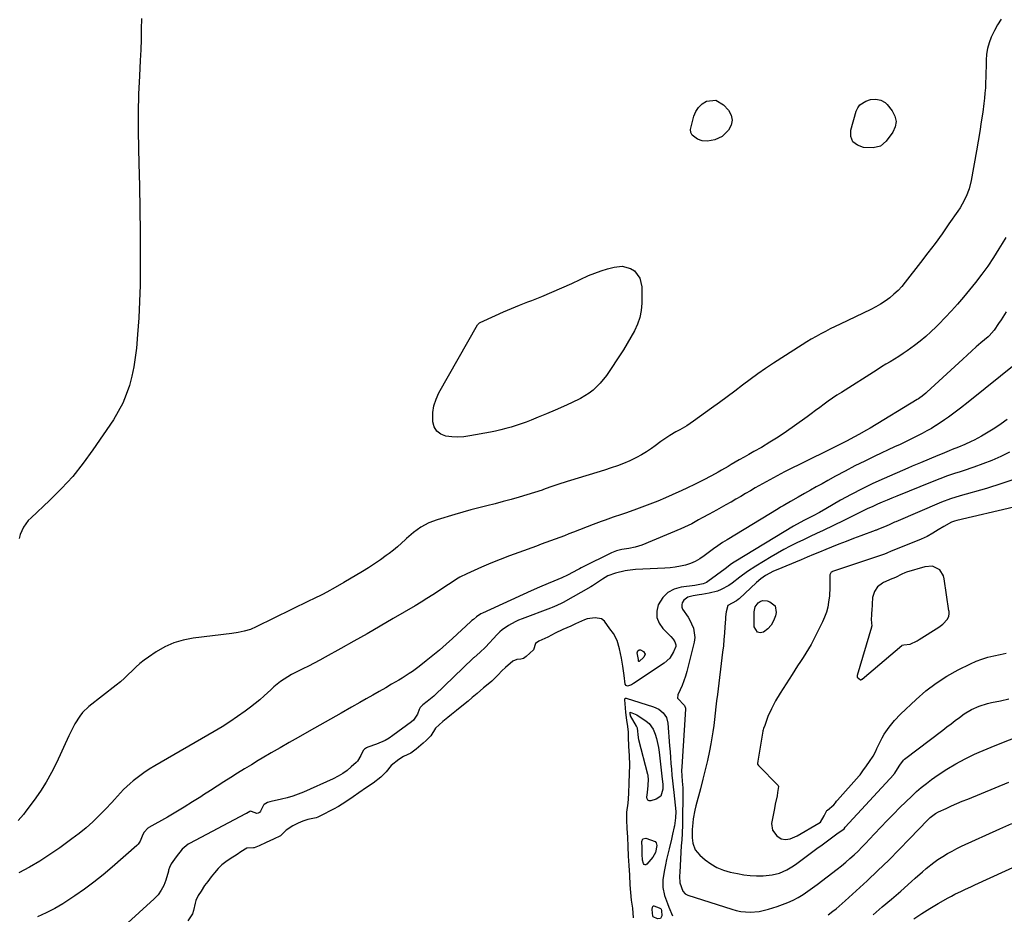
# Model space of a CAD drawing. Units: inches. Extents: x 1820619 to 1825982, y 473902 to 480274.
# Drawn here: x 1822919 to 1823410, y 474376 to 474822 of the extents above; entities that cross this region are included whole.
import ezdxf

# ---------------------------------------------------------------- set-up
doc = ezdxf.new("R2010")
doc.units = ezdxf.units.IN
doc.header["$MEASUREMENT"] = 0
for name, color, linetype in [('1', 7, 'Continuous'), ('7', 7, 'Continuous'), ('8', 7, 'Continuous')]:
    doc.layers.add(name, color=color, linetype=linetype)

msp = doc.modelspace()

# ---------------------------------------------------------------- linework, layer by layer
at = {"layer": '1', "color": 18}
msp.add_polyline3d([(1823374.62, 474549.3, 1976), (1823370.84, 474549.08, 1976), (1823361.7, 474546.29, 1976), (1823360.74, 474545.96, 1976), (1823359.33, 474545.36, 1976), (1823356.21, 474543.77, 1976), (1823354.84, 474543.16, 1976), (1823354.38, 474542.97, 1976), (1823350.11, 474541.19, 1976), (1823349.61, 474540.96, 1976), (1823347.14, 474539.02, 1976), (1823345.67, 474536.72, 1976), (1823344.75, 474533.7, 1976), (1823344.31, 474527.01, 1976), (1823344.26, 474526.25, 1976), (1823344.19, 474525.11, 1976), (1823344.04, 474522.8, 1976), (1823344.31, 474519.47, 1976), (1823344.27, 474519.21, 1976), (1823344.21, 474518.95, 1976), (1823337.04, 474494.82, 1976), (1823336.96, 474494.46, 1976), (1823336.99, 474494.1, 1976), (1823337.05, 474494.01, 1976), (1823338.72, 474492.74, 1976), (1823338.84, 474492.71, 1976), (1823339.09, 474492.76, 1976), (1823339.45, 474493, 1976), (1823339.56, 474493.09, 1976), (1823359.34, 474509.87, 1976), (1823359.52, 474509.99, 1976), (1823360.35, 474510.21, 1976), (1823363.51, 474510.46, 1976), (1823366.89, 474512.11, 1976), (1823367.47, 474512.46, 1976), (1823367.75, 474512.63, 1976), (1823368.02, 474512.8, 1976), (1823377.75, 474519.01, 1976), (1823379.71, 474520.4, 1976), (1823382.02, 474523.01, 1976), (1823382.81, 474524.46, 1976), (1823382.99, 474525.67, 1976), (1823382.87, 474526.8, 1976), (1823382.84, 474526.98, 1976), (1823382.82, 474527.17, 1976), (1823380.47, 474543.08, 1976), (1823380.17, 474544.5, 1976), (1823378.23, 474547.49, 1976), (1823374.62, 474549.3, 1976)], dxfattribs=at)
at = {"layer": '7', "color": 18}
for points in [[(1823408.83, 474821.99, 1992), (1823407.1, 474819.26, 1992), (1823405.55, 474816.43, 1992), (1823403.9, 474813.03, 1992), (1823402.86, 474810.27, 1992), (1823402.05, 474807.46, 1992), (1823401.59, 474804.58, 1992), (1823401.36, 474801.64, 1992), (1823401.3, 474798.3, 1992), (1823401.24, 474795.68, 1992), (1823401.17, 474793.06, 1992), (1823401.09, 474790.44, 1992), (1823400.97, 474787.83, 1992), (1823400.79, 474785.22, 1992), (1823400.53, 474782.62, 1992), (1823400.23, 474780.02, 1992), (1823399.64, 474775.6, 1992), (1823398.96, 474770.81, 1992), (1823398.24, 474766.02, 1992), (1823397.44, 474761.24, 1992), (1823396.6, 474756.47, 1992), (1823393.84, 474741.57, 1992), (1823392.83, 474737.49, 1992), (1823391.33, 474733.56, 1992), (1823389.42, 474729.81, 1992), (1823388.33, 474728.01, 1992), (1823387.17, 474726.24, 1992), (1823382.78, 474719.95, 1992), (1823379.35, 474715.09, 1992), (1823375.86, 474710.27, 1992), (1823372.31, 474705.5, 1992), (1823368.7, 474700.77, 1992), (1823361.04, 474690.86, 1992), (1823359.27, 474688.75, 1992), (1823357.41, 474686.74, 1992), (1823355.4, 474684.89, 1992), (1823353.28, 474683.13, 1992), (1823351.05, 474681.52, 1992), (1823348.75, 474680.01, 1992), (1823346.37, 474678.64, 1992), (1823343.93, 474677.37, 1992), (1823328.49, 474669.95, 1992), (1823326.07, 474668.77, 1992), (1823323.66, 474667.58, 1992), (1823321.27, 474666.37, 1992), (1823318.88, 474665.13, 1992), (1823316.52, 474663.86, 1992), (1823314.18, 474662.54, 1992), (1823311.88, 474661.15, 1992), (1823309.6, 474659.73, 1992), (1823295.39, 474650.55, 1992), (1823291.41, 474647.91, 1992), (1823287.47, 474645.21, 1992), (1823283.6, 474642.41, 1992), (1823279.78, 474639.55, 1992), (1823275.98, 474636.66, 1992), (1823272.16, 474633.79, 1992), (1823268.31, 474630.95, 1992), (1823264.45, 474628.14, 1992), (1823255.34, 474621.56, 1992), (1823252.04, 474619.35, 1992), (1823248.6, 474617.36, 1992), (1823246.69, 474616.31, 1992), (1823243.61, 474614.48, 1992), (1823240.61, 474612.5, 1992), (1823239.14, 474611.48, 1992), (1823236.23, 474609.37, 1992), (1823234.42, 474608.02, 1992), (1823232.02, 474606.35, 1992), (1823229.56, 474604.81, 1992), (1823227, 474603.44, 1992), (1823223.62, 474601.85, 1992), (1823220.54, 474600.58, 1992), (1823217.44, 474599.38, 1992), (1823214.29, 474598.29, 1992), (1823211.12, 474597.27, 1992), (1823194.05, 474592.13, 1992), (1823192.46, 474591.64, 1992), (1823187.72, 474590.07, 1992), (1823183.81, 474588.67, 1992), (1823180.69, 474587.57, 1992), (1823179.9, 474587.32, 1992), (1823168.41, 474583.83, 1992), (1823164.43, 474582.66, 1992), (1823160.45, 474581.54, 1992), (1823156.44, 474580.5, 1992), (1823152.42, 474579.51, 1992), (1823148.4, 474578.51, 1992), (1823144.39, 474577.47, 1992), (1823140.4, 474576.35, 1992), (1823136.43, 474575.19, 1992), (1823127.55, 474572.49, 1992), (1823123.37, 474570.9, 1992), (1823119.44, 474568.75, 1992), (1823115.77, 474566.14, 1992), (1823112.38, 474563.19, 1992), (1823111.78, 474562.62, 1992), (1823109.82, 474560.81, 1992), (1823107.82, 474559.04, 1992), (1823105.75, 474557.35, 1992), (1823103.64, 474555.71, 1992), (1823102.21, 474554.64, 1992), (1823099.33, 474552.55, 1992), (1823096.39, 474550.53, 1992), (1823093.4, 474548.6, 1992), (1823090.36, 474546.74, 1992), (1823081, 474541.23, 1992), (1823076.77, 474538.8, 1992), (1823072.49, 474536.45, 1992), (1823070.33, 474535.31, 1992), (1823065.99, 474533.09, 1992), (1823063.8, 474532, 1992), (1823037.4, 474519.1, 1992), (1823034.47, 474517.86, 1992), (1823031.42, 474516.93, 1992), (1823028.29, 474516.26, 1992), (1823025.13, 474515.78, 1992), (1823005.86, 474513.46, 1992), (1823001, 474512.51, 1992), (1822996.3, 474511.14, 1992), (1822991.84, 474509.11, 1992), (1822987.53, 474506.65, 1992), (1822983.62, 474504.02, 1992), (1822981.46, 474502.47, 1992), (1822979.37, 474500.83, 1992), (1822977.38, 474499.06, 1992), (1822975.47, 474497.2, 1992), (1822973.57, 474495.32, 1992), (1822971.63, 474493.5, 1992), (1822969.61, 474491.76, 1992), (1822967.54, 474490.07, 1992), (1822953.96, 474479.47, 1992), (1822950.71, 474476.39, 1992), (1822949.33, 474474.63, 1992), (1822946.97, 474470.78, 1992), (1822944.87, 474466.76, 1992), (1822943.89, 474464.71, 1992), (1822937.73, 474451.31, 1992), (1822935.3, 474446.45, 1992), (1822932.68, 474441.71, 1992), (1822929.75, 474437.15, 1992), (1822926.63, 474432.7, 1992), (1822922.46, 474427.17, 1992), (1822921.24, 474425.61, 1992), (1822918.65, 474422.6, 1992)], [(1822980.1, 474822.34, 1994), (1822980.05, 474817.12, 1994), (1822979.94, 474811.91, 1994), (1822979.75, 474806.69, 1994), (1822979.51, 474801.48, 1994), (1822979.1, 474793.74, 1994), (1822978.72, 474784.66, 1994), (1822978.48, 474775.58, 1994), (1822978.48, 474766.49, 1994), (1822978.61, 474757.4, 1994), (1822978.81, 474750.28, 1994), (1822979.08, 474738.78, 1994), (1822979.29, 474727.28, 1994), (1822979.42, 474715.78, 1994), (1822979.49, 474704.27, 1994), (1822979.5, 474697.68, 1994), (1822979.41, 474689.48, 1994), (1822979.19, 474681.28, 1994), (1822978.75, 474673.09, 1994), (1822978.17, 474664.91, 1994), (1822977.59, 474658.05, 1994), (1822977.05, 474653.33, 1994), (1822976.32, 474648.64, 1994), (1822975.31, 474644.01, 1994), (1822974.12, 474639.41, 1994), (1822972.57, 474634.93, 1994), (1822970.77, 474630.58, 1994), (1822968.56, 474626.41, 1994), (1822966.1, 474622.37, 1994), (1822955.95, 474607.36, 1994), (1822951.05, 474600.62, 1994), (1822945.86, 474594.13, 1994), (1822940.24, 474588, 1994), (1822934.34, 474582.11, 1994), (1822925.09, 474573.5, 1994), (1822923.7, 474572.04, 1994), (1822921.37, 474568.78, 1994), (1822919.71, 474565.11, 1994), (1822919.12, 474563.19, 1994)], [(1823274.78, 474771.66, 1994), (1823274.19, 474769.18, 1994), (1823272.84, 474766.7, 1994), (1823269.69, 474763.59, 1994), (1823266.08, 474761.82, 1994), (1823262.35, 474761.27, 1994), (1823259.8, 474761.4, 1994), (1823257.38, 474762.2, 1994), (1823254.73, 474764.12, 1994), (1823254.06, 474765.48, 1994), (1823253.91, 474766.95, 1994), (1823254.02, 474767.7, 1994), (1823255.6, 474773.6, 1994), (1823256.6, 474775.97, 1994), (1823257.93, 474778.07, 1994), (1823259.76, 474779.74, 1994), (1823261.93, 474781.14, 1994), (1823266.48, 474781.67, 1994), (1823270.45, 474779.38, 1994), (1823272.9, 474776.63, 1994), (1823274.22, 474774.14, 1994), (1823274.78, 474771.66, 1994)], [(1823356.48, 474771.04, 1994), (1823355.99, 474768.34, 1994), (1823354.77, 474765.63, 1994), (1823351.51, 474761.2, 1994), (1823348.62, 474758.79, 1994), (1823344.94, 474757.97, 1994), (1823340.22, 474758.07, 1994), (1823337.13, 474759.14, 1994), (1823334.89, 474760.84, 1994), (1823333.94, 474763.48, 1994), (1823333.84, 474766.75, 1994), (1823336.59, 474776.23, 1994), (1823337.35, 474777.88, 1994), (1823338.35, 474779.3, 1994), (1823341.32, 474781.22, 1994), (1823343.72, 474781.95, 1994), (1823346.3, 474782.18, 1994), (1823348.85, 474781.72, 1994), (1823351.01, 474780.47, 1994), (1823351.93, 474779.57, 1994), (1823354.52, 474776.37, 1994), (1823355.87, 474773.71, 1994), (1823356.48, 474771.04, 1994)], [(1823164.64, 474677.81, 1994), (1823168.69, 474679.46, 1994), (1823172.77, 474681.06, 1994), (1823174.74, 474681.82, 1994), (1823179.79, 474683.82, 1994), (1823184.81, 474685.89, 1994), (1823189.79, 474688.06, 1994), (1823194.74, 474690.29, 1994), (1823203.12, 474694.18, 1994), (1823206.2, 474695.48, 1994), (1823209.32, 474696.62, 1994), (1823212.53, 474697.55, 1994), (1823215.78, 474698.32, 1994), (1823219.9, 474698.83, 1994), (1823224.08, 474697.73, 1994), (1823225.99, 474696.5, 1994), (1823228.67, 474692.91, 1994), (1823229.61, 474688.53, 1994), (1823229.6, 474680.41, 1994), (1823229.32, 474676.82, 1994), (1823228.69, 474673.32, 1994), (1823227.54, 474669.95, 1994), (1823226.04, 474666.68, 1994), (1823224.23, 474663.5, 1994), (1823222.37, 474660.35, 1994), (1823220.44, 474657.24, 1994), (1823218.47, 474654.15, 1994), (1823213.4, 474646.43, 1994), (1823211.97, 474644.39, 1994), (1823208.85, 474640.53, 1994), (1823205.32, 474637.05, 1994), (1823203.39, 474635.52, 1994), (1823199.14, 474633.01, 1994), (1823194.64, 474630.84, 1994), (1823190.52, 474628.92, 1994), (1823186.37, 474627.05, 1994), (1823182.19, 474625.27, 1994), (1823177.97, 474623.55, 1994), (1823174.44, 474622.15, 1994), (1823171.96, 474621.2, 1994), (1823169.48, 474620.3, 1994), (1823166.96, 474619.47, 1994), (1823164.44, 474618.67, 1994), (1823161.89, 474617.95, 1994), (1823159.33, 474617.29, 1994), (1823156.75, 474616.71, 1994), (1823154.15, 474616.18, 1994), (1823143.96, 474614.28, 1994), (1823140.94, 474613.88, 1994), (1823137.92, 474613.7, 1994), (1823134.89, 474613.84, 1994), (1823131.86, 474614.19, 1994), (1823129.37, 474615.2, 1994), (1823127.39, 474616.66, 1994), (1823126.15, 474618.79, 1994), (1823125.42, 474621.36, 1994), (1823125.45, 474625.92, 1994), (1823125.94, 474629.34, 1994), (1823127.01, 474632.63, 1994), (1823128.47, 474635.82, 1994), (1823147.76, 474669.68, 1994), (1823147.88, 474669.87, 1994), (1823148.66, 474670.67, 1994), (1823149.05, 474670.89, 1994), (1823156.62, 474674.31, 1994), (1823160.62, 474676.08, 1994), (1823164.64, 474677.81, 1994)], [(1823411.27, 474676.1, 1988), (1823408.84, 474672.23, 1988), (1823407.59, 474670.32, 1988), (1823405.4, 474667.07, 1988), (1823402.83, 474664.19, 1988), (1823402.35, 474663.75, 1988), (1823398.75, 474660.63, 1988), (1823396.47, 474658.63, 1988), (1823394.21, 474656.62, 1988), (1823391.96, 474654.6, 1988), (1823389.72, 474652.56, 1988), (1823371.78, 474636.1, 1988), (1823371.22, 474635.59, 1988), (1823369.46, 474634.15, 1988), (1823368.23, 474633.26, 1988), (1823367.6, 474632.84, 1988), (1823366.96, 474632.43, 1988), (1823343.51, 474618.21, 1988), (1823341.64, 474617.1, 1988), (1823337.85, 474614.94, 1988), (1823333.62, 474612.66, 1988), (1823332.08, 474611.87, 1988), (1823329, 474610.32, 1988), (1823327.46, 474609.56, 1988), (1823324.37, 474608.03, 1988), (1823322.82, 474607.26, 1988), (1823300.8, 474596.31, 1988), (1823297.09, 474594.42, 1988), (1823293.41, 474592.47, 1988), (1823289.77, 474590.44, 1988), (1823286.17, 474588.36, 1988), (1823283.83, 474586.97, 1988), (1823281.41, 474585.55, 1988), (1823278.99, 474584.12, 1988), (1823276.57, 474582.71, 1988), (1823274.14, 474581.3, 1988), (1823273.97, 474581.2, 1988), (1823271.62, 474579.85, 1988), (1823269.26, 474578.52, 1988), (1823266.88, 474577.22, 1988), (1823263.21, 474575.25, 1988), (1823259.72, 474573.37, 1988), (1823257.99, 474572.41, 1988), (1823254.51, 474570.51, 1988), (1823252.74, 474569.61, 1988), (1823249.13, 474567.99, 1988), (1823229.62, 474559.9, 1988), (1823226.41, 474558.8, 1988), (1823223.1, 474558.12, 1988), (1823219.73, 474557.6, 1988), (1823217.08, 474556.97, 1988), (1823214.55, 474555.98, 1988), (1823200.08, 474548.83, 1988), (1823199.44, 474548.51, 1988), (1823198.52, 474547.99, 1988), (1823197.58, 474547.47, 1988), (1823195.43, 474546.31, 1988), (1823192.63, 474544.88, 1988), (1823189.75, 474543.58, 1988), (1823185.82, 474541.92, 1988), (1823182.97, 474540.72, 1988), (1823178.69, 474538.95, 1988), (1823174.45, 474537.08, 1988), (1823150.13, 474525.92, 1988), (1823149.36, 474525.53, 1988), (1823147.2, 474524.11, 1988), (1823145.64, 474522.82, 1988), (1823144.89, 474522.19, 1988), (1823144.54, 474521.89, 1988), (1823144.34, 474521.71, 1988), (1823135.23, 474513.27, 1988), (1823132.04, 474510.39, 1988), (1823128.8, 474507.56, 1988), (1823125.5, 474504.81, 1988), (1823122.15, 474502.12, 1988), (1823118.59, 474499.34, 1988), (1823115.31, 474496.91, 1988), (1823113.62, 474495.77, 1988), (1823110.16, 474493.6, 1988), (1823108.41, 474492.54, 1988), (1823104.88, 474490.47, 1988), (1823101.95, 474488.78, 1988), (1823098.71, 474486.91, 1988), (1823095.47, 474485.05, 1988), (1823092.23, 474483.2, 1988), (1823088.98, 474481.34, 1988), (1823084.94, 474479.04, 1988), (1823079.66, 474476.04, 1988), (1823074.39, 474473.05, 1988), (1823069.11, 474470.06, 1988), (1823063.83, 474467.08, 1988), (1823058.27, 474463.94, 1988), (1823053.77, 474461.39, 1988), (1823049.29, 474458.81, 1988), (1823044.82, 474456.22, 1988), (1823040.36, 474453.6, 1988), (1823038.39, 474452.44, 1988), (1823034.93, 474450.38, 1988), (1823031.49, 474448.29, 1988), (1823028.07, 474446.18, 1988), (1823024.66, 474444.04, 1988), (1823021.27, 474441.88, 1988), (1823017.88, 474439.71, 1988), (1823014.5, 474437.53, 1988), (1823011.12, 474435.34, 1988), (1823009.7, 474434.42, 1988), (1823005.6, 474431.8, 1988), (1823001.46, 474429.23, 1988), (1822997.28, 474426.73, 1988), (1822993.08, 474424.29, 1988), (1822983.8, 474419, 1988), (1822983.69, 474418.93, 1988), (1822983.35, 474418.73, 1988), (1822981.55, 474416.79, 1988), (1822980.74, 474415.6, 1988), (1822979.43, 474412.2, 1988), (1822978.47, 474410.76, 1988), (1822977.86, 474410.14, 1988), (1822965.46, 474399.33, 1988), (1822960.96, 474395.53, 1988), (1822956.36, 474391.85, 1988), (1822951.64, 474388.34, 1988), (1822946.83, 474384.94, 1988), (1822944.97, 474383.67, 1988), (1822940.96, 474381.11, 1988), (1822936.85, 474378.72, 1988), (1822932.61, 474376.59, 1988), (1822928.27, 474374.62, 1988)], [(1823417.01, 474650.85, 1986), (1823392.36, 474631.09, 1986), (1823388.51, 474628.06, 1986), (1823386.56, 474626.57, 1986), (1823382.61, 474623.66, 1986), (1823380.6, 474622.25, 1986), (1823376.51, 474619.55, 1986), (1823376.27, 474619.4, 1986), (1823374.06, 474618.04, 1986), (1823371.82, 474616.74, 1986), (1823369.54, 474615.51, 1986), (1823366.52, 474613.98, 1986), (1823363.84, 474612.66, 1986), (1823361.14, 474611.36, 1986), (1823358.45, 474610.07, 1986), (1823355.74, 474608.8, 1986), (1823345.83, 474604.15, 1986), (1823340.88, 474601.77, 1986), (1823335.96, 474599.32, 1986), (1823331.09, 474596.78, 1986), (1823326.25, 474594.17, 1986), (1823322.42, 474592.07, 1986), (1823319.52, 474590.46, 1986), (1823316.62, 474588.85, 1986), (1823313.73, 474587.23, 1986), (1823310.84, 474585.6, 1986), (1823307.58, 474583.76, 1986), (1823303.82, 474581.63, 1986), (1823300.07, 474579.47, 1986), (1823298.83, 474578.73, 1986), (1823297.6, 474577.99, 1986), (1823272.14, 474562.56, 1986), (1823269.83, 474561.1, 1986), (1823267.58, 474559.57, 1986), (1823266.84, 474559.03, 1986), (1823266.11, 474558.49, 1986), (1823260.7, 474554.45, 1986), (1823258.53, 474553.01, 1986), (1823256.28, 474551.75, 1986), (1823253.9, 474550.75, 1986), (1823251.44, 474549.92, 1986), (1823248.9, 474549.31, 1986), (1823246.34, 474548.82, 1986), (1823243.75, 474548.5, 1986), (1823241.15, 474548.3, 1986), (1823226.55, 474547.67, 1986), (1823223.9, 474547.43, 1986), (1823222.59, 474547.21, 1986), (1823221.28, 474546.95, 1986), (1823216.51, 474545.85, 1986), (1823212.74, 474544.47, 1986), (1823210.12, 474542.93, 1986), (1823207.59, 474541.2, 1986), (1823205.04, 474539.49, 1986), (1823204.16, 474538.98, 1986), (1823190.49, 474531.27, 1986), (1823189.72, 474530.85, 1986), (1823187.34, 474529.71, 1986), (1823184.89, 474528.71, 1986), (1823184.07, 474528.39, 1986), (1823169.96, 474523.1, 1986), (1823168.19, 474522.38, 1986), (1823166.46, 474521.6, 1986), (1823163.11, 474519.79, 1986), (1823159.98, 474517.63, 1986), (1823158.76, 474516.54, 1986), (1823157.59, 474515.37, 1986), (1823151.69, 474508.94, 1986), (1823148.88, 474506.3, 1986), (1823145.97, 474503.86, 1986), (1823145.71, 474503.62, 1986), (1823145.46, 474503.38, 1986), (1823126.45, 474485.05, 1986), (1823125.95, 474484.58, 1986), (1823125.04, 474483.81, 1986), (1823122.65, 474481.9, 1986), (1823120.47, 474480.15, 1986), (1823119.16, 474478.97, 1986), (1823118.63, 474477.97, 1986), (1823117.76, 474475.6, 1986), (1823115.78, 474472.55, 1986), (1823114.85, 474471.73, 1986), (1823105.52, 474464.91, 1986), (1823103.59, 474463.64, 1986), (1823101.6, 474462.48, 1986), (1823097.37, 474460.65, 1986), (1823092.99, 474459.11, 1986), (1823092.42, 474458.86, 1986), (1823091.42, 474458.18, 1986), (1823090.7, 474457.5, 1986), (1823089.57, 474454.96, 1986), (1823087.88, 474452.22, 1986), (1823087.12, 474451.44, 1986), (1823084.73, 474449.27, 1986), (1823082.65, 474447.56, 1986), (1823080.47, 474445.99, 1986), (1823078.16, 474444.63, 1986), (1823075.76, 474443.41, 1986), (1823060.96, 474436.75, 1986), (1823058.29, 474435.64, 1986), (1823055.57, 474434.65, 1986), (1823052.8, 474433.84, 1986), (1823049.99, 474433.14, 1986), (1823044.78, 474432.01, 1986), (1823044.09, 474431.85, 1986), (1823043.04, 474431.49, 1986), (1823041.28, 474430.57, 1986), (1823041.02, 474430.28, 1986), (1823039.53, 474427.28, 1986), (1823038.99, 474426.62, 1986), (1823038.35, 474426.2, 1986), (1823037.6, 474426.11, 1986), (1823035.01, 474427.04, 1986), (1823034.55, 474427.17, 1986), (1823034.09, 474427.13, 1986), (1823033.26, 474426.62, 1986), (1823032.49, 474426.09, 1986), (1823032.02, 474425.82, 1986), (1823004.13, 474411.14, 1986), (1823003.44, 474410.75, 1986), (1823000.44, 474408.32, 1986), (1822997.37, 474404.53, 1986), (1822994.94, 474400.95, 1986), (1822994.05, 474399.1, 1986), (1822993.67, 474397.8, 1986), (1822993.55, 474397.37, 1986), (1822992.25, 474392.79, 1986), (1822991.26, 474390.19, 1986), (1822990.02, 474387.76, 1986), (1822988.38, 474385.57, 1986), (1822986.49, 474383.54, 1986), (1822971.45, 474369.96, 1986)], [(1823411.93, 474622.53, 1984), (1823408.84, 474620.27, 1984), (1823405.69, 474618.11, 1984), (1823402.43, 474616.12, 1984), (1823399.1, 474614.22, 1984), (1823395.33, 474612.21, 1984), (1823393.82, 474611.43, 1984), (1823390.74, 474610, 1984), (1823387.6, 474608.72, 1984), (1823384.45, 474607.45, 1984), (1823382.88, 474606.8, 1984), (1823379.39, 474605.36, 1984), (1823377.25, 474604.47, 1984), (1823372.97, 474602.71, 1984), (1823368.7, 474600.93, 1984), (1823364.44, 474599.13, 1984), (1823362.31, 474598.21, 1984), (1823350.46, 474593.06, 1984), (1823344.93, 474590.55, 1984), (1823339.47, 474587.92, 1984), (1823334.09, 474585.11, 1984), (1823328.78, 474582.18, 1984), (1823321.35, 474577.91, 1984), (1823318.23, 474576.16, 1984), (1823315.08, 474574.47, 1984), (1823310.79, 474572.25, 1984), (1823308.58, 474571.1, 1984), (1823305.33, 474569.25, 1984), (1823276.47, 474551.8, 1984), (1823275.78, 474551.37, 1984), (1823274.42, 474550.46, 1984), (1823271.14, 474548.03, 1984), (1823262.61, 474541.65, 1984), (1823261.88, 474541.18, 1984), (1823260.32, 474540.48, 1984), (1823256.02, 474539.7, 1984), (1823249.3, 474538.91, 1984), (1823245.75, 474537.89, 1984), (1823242.63, 474536.28, 1984), (1823240.16, 474533.78, 1984), (1823237.87, 474530.11, 1984), (1823237.14, 474526.9, 1984), (1823237.14, 474523.83, 1984), (1823238.26, 474520.97, 1984), (1823240.12, 474518.25, 1984), (1823244.14, 474514.29, 1984), (1823245.26, 474513.03, 1984), (1823246.19, 474511.63, 1984), (1823246.63, 474510.14, 1984), (1823246.57, 474509.38, 1984), (1823245.53, 474506.67, 1984), (1823243.61, 474503.53, 1984), (1823240.87, 474501.06, 1984), (1823225.51, 474490.82, 1984), (1823224.43, 474490.22, 1984), (1823222.43, 474489.61, 1984), (1823222.15, 474489.65, 1984), (1823221.9, 474489.79, 1984), (1823221.35, 474490.57, 1984), (1823220.77, 474494.85, 1984), (1823220.16, 474499.47, 1984), (1823219.45, 474503.54, 1984), (1823218.52, 474508.11, 1984), (1823217.37, 474512.33, 1984), (1823215.5, 474515.86, 1984), (1823213.75, 474518.14, 1984), (1823210.99, 474521.91, 1984), (1823209.47, 474523.12, 1984), (1823206.31, 474523.64, 1984), (1823202.33, 474523.05, 1984), (1823201.09, 474522.6, 1984), (1823196.62, 474520.58, 1984), (1823194.25, 474519.51, 1984), (1823190.3, 474517.82, 1984), (1823186.42, 474515.92, 1984), (1823182.77, 474513.88, 1984), (1823178.3, 474511.89, 1984), (1823176.71, 474510.73, 1984), (1823175.67, 474507.62, 1984), (1823171.97, 474504.36, 1984), (1823170.68, 474503.36, 1984), (1823169.29, 474502.97, 1984), (1823167.33, 474502.88, 1984), (1823165.29, 474501.93, 1984), (1823161.66, 474498.8, 1984), (1823159.91, 474497.2, 1984), (1823158.02, 474495.25, 1984), (1823154.83, 474492.02, 1984), (1823152.99, 474490.51, 1984), (1823150.68, 474488.65, 1984), (1823147.46, 474485.95, 1984), (1823145.12, 474483.85, 1984), (1823142.98, 474482.02, 1984), (1823139.13, 474478.92, 1984), (1823137.2, 474477.37, 1984), (1823134.78, 474475.44, 1984), (1823132.85, 474473.9, 1984), (1823130.44, 474471.95, 1984), (1823126.84, 474468.52, 1984), (1823124.5, 474464.78, 1984), (1823122.07, 474462.51, 1984), (1823120.56, 474461.16, 1984), (1823117.2, 474458.17, 1984), (1823114.49, 474456.1, 1984), (1823110.82, 474454.45, 1984), (1823108.42, 474453.06, 1984), (1823104.63, 474450.01, 1984), (1823102.18, 474446.84, 1984), (1823099.56, 474444.25, 1984), (1823095.74, 474441.26, 1984), (1823092.43, 474439.03, 1984), (1823088.53, 474436.43, 1984), (1823085.72, 474434.4, 1984), (1823083.55, 474432.88, 1984), (1823080.25, 474430.74, 1984), (1823078.33, 474429.6, 1984), (1823075.88, 474428.25, 1984), (1823073.92, 474427.19, 1984), (1823071.46, 474425.86, 1984), (1823068.06, 474424.2, 1984), (1823067.31, 474423.98, 1984), (1823063.14, 474423, 1984), (1823060.53, 474422.18, 1984), (1823058.35, 474421.22, 1984), (1823055.66, 474419.91, 1984), (1823052.21, 474417.75, 1984), (1823049.49, 474414.93, 1984), (1823045.93, 474413.23, 1984), (1823042.32, 474411.61, 1984), (1823038.89, 474409.99, 1984), (1823036.38, 474408.99, 1984), (1823036.07, 474408.98, 1984), (1823032.65, 474408.73, 1984), (1823029.71, 474406.94, 1984), (1823027.89, 474405.64, 1984), (1823024.3, 474403.38, 1984), (1823022.13, 474401.97, 1984), (1823020.15, 474400.43, 1984), (1823018.43, 474398.72, 1984), (1823016.56, 474396.52, 1984), (1823014.86, 474394.41, 1984), (1823013.16, 474392.23, 1984), (1823011.64, 474390.12, 1984), (1823009.85, 474387.39, 1984), (1823008.46, 474385.19, 1984), (1823007.32, 474382.67, 1984), (1823006.91, 474381.32, 1984), (1823006.13, 474377.68, 1984), (1823005.5, 474376.06, 1984), (1823003.28, 474372.59, 1984)], [(1823412.99, 474606.13, 1982), (1823408.64, 474604.04, 1982), (1823404.23, 474602.08, 1982), (1823399.74, 474600.32, 1982), (1823395.19, 474598.7, 1982), (1823389.93, 474596.95, 1982), (1823387.98, 474596.29, 1982), (1823386.02, 474595.64, 1982), (1823382.11, 474594.31, 1982), (1823378.22, 474592.93, 1982), (1823374.37, 474591.43, 1982), (1823356.79, 474584.32, 1982), (1823354.38, 474583.33, 1982), (1823351.97, 474582.32, 1982), (1823349.57, 474581.29, 1982), (1823347.18, 474580.24, 1982), (1823344.46, 474579.01, 1982), (1823342.43, 474578.06, 1982), (1823338.43, 474576.07, 1982), (1823334.43, 474574.05, 1982), (1823330.41, 474572.09, 1982), (1823320.13, 474567.2, 1982), (1823316.84, 474565.63, 1982), (1823313.54, 474564.06, 1982), (1823310.25, 474562.5, 1982), (1823306.95, 474560.94, 1982), (1823303.68, 474559.33, 1982), (1823300.44, 474557.65, 1982), (1823297.26, 474555.87, 1982), (1823294.12, 474554.03, 1982), (1823286.43, 474549.35, 1982), (1823282.42, 474546.71, 1982), (1823278.59, 474543.81, 1982), (1823274.76, 474540.92, 1982), (1823272.98, 474539.75, 1982), (1823269.26, 474537.69, 1982), (1823267.32, 474536.88, 1982), (1823263.23, 474535.84, 1982), (1823259.6, 474535.26, 1982), (1823258.17, 474535.03, 1982), (1823255.31, 474534.56, 1982), (1823252.52, 474533.88, 1982), (1823250.61, 474532.39, 1982), (1823249.84, 474531.14, 1982), (1823249.57, 474530.02, 1982), (1823249.56, 474528.93, 1982), (1823249.92, 474527.91, 1982), (1823252.84, 474523.91, 1982), (1823253.48, 474522.8, 1982), (1823255.47, 474518.46, 1982), (1823256.03, 474513.87, 1982), (1823255.71, 474511.5, 1982), (1823252.06, 474496.88, 1982), (1823251.4, 474494.53, 1982), (1823249.77, 474489.94, 1982), (1823248.8, 474487.7, 1982), (1823247.66, 474485.26, 1982), (1823247.51, 474483.47, 1982), (1823250.94, 474479.91, 1982), (1823251.45, 474478.55, 1982), (1823251.47, 474478.06, 1982), (1823249.59, 474449.3, 1982), (1823249.52, 474447.52, 1982), (1823249.6, 474444.85, 1982), (1823249.81, 474442.19, 1982), (1823250.07, 474438.84, 1982), (1823250.12, 474436.27, 1982), (1823249.99, 474422, 1982), (1823249.96, 474420.5, 1982), (1823249.75, 474416.01, 1982), (1823249.54, 474413.01, 1982), (1823249.35, 474410.02, 1982), (1823248.57, 474396.77, 1982), (1823248.5, 474394.78, 1982), (1823248.56, 474391.43, 1982), (1823250.08, 474387.31, 1982), (1823251.25, 474386.02, 1982), (1823252.56, 474385.34, 1982), (1823274.53, 474378.34, 1982), (1823276.77, 474377.74, 1982), (1823279.03, 474377.28, 1982), (1823283.64, 474376.93, 1982), (1823288.25, 474377.29, 1982), (1823292.76, 474378.34, 1982), (1823297.09, 474379.71, 1982), (1823299.8, 474380.65, 1982), (1823302.46, 474381.71, 1982), (1823305.05, 474382.94, 1982), (1823307.59, 474384.27, 1982), (1823310.06, 474385.74, 1982), (1823312.48, 474387.28, 1982), (1823314.84, 474388.93, 1982), (1823317.15, 474390.64, 1982), (1823327.11, 474398.35, 1982), (1823329.26, 474400.05, 1982), (1823331.37, 474401.8, 1982), (1823333.44, 474403.61, 1982), (1823335.47, 474405.45, 1982), (1823337.46, 474407.34, 1982), (1823339.41, 474409.27, 1982), (1823341.32, 474411.24, 1982), (1823343.2, 474413.24, 1982), (1823345.67, 474415.91, 1982), (1823348.79, 474419.25, 1982), (1823351.94, 474422.55, 1982), (1823355.14, 474425.8, 1982), (1823358.38, 474429.02, 1982), (1823364.25, 474434.77, 1982), (1823366.61, 474436.96, 1982), (1823369.03, 474439.08, 1982), (1823371.56, 474441.08, 1982), (1823374.15, 474442.99, 1982), (1823377.44, 474445.31, 1982), (1823381.81, 474448.19, 1982), (1823386.27, 474450.9, 1982), (1823390.89, 474453.33, 1982), (1823395.6, 474455.59, 1982), (1823397.93, 474456.62, 1982), (1823403.92, 474459.18, 1982), (1823409.96, 474461.62, 1982), (1823416.05, 474463.9, 1982)], [(1823415.16, 474578.77, 1978), (1823386.79, 474572.07, 1978), (1823385.63, 474571.77, 1978), (1823384.13, 474571.23, 1978), (1823380.21, 474569.06, 1978), (1823377.43, 474567.47, 1978), (1823374.71, 474565.79, 1978), (1823371.94, 474564.2, 1978), (1823369.04, 474562.87, 1978), (1823354.54, 474557.05, 1978), (1823353.98, 474556.82, 1978), (1823351.82, 474555.77, 1978), (1823350.73, 474555.29, 1978), (1823350.17, 474555.09, 1978), (1823324.82, 474546.71, 1978), (1823324.54, 474546.6, 1978), (1823324.05, 474546.28, 1978), (1823323.85, 474546.02, 1978), (1823323.44, 474545.11, 1978), (1823323.42, 474544.89, 1978), (1823323.46, 474540.88, 1978), (1823323.43, 474538.77, 1978), (1823323.17, 474534.55, 1978), (1823322.81, 474531.46, 1978), (1823322.34, 474528.9, 1978), (1823321.7, 474526.4, 1978), (1823320.82, 474523.97, 1978), (1823319.77, 474521.59, 1978), (1823315.26, 474512.62, 1978), (1823314.08, 474510.38, 1978), (1823312.84, 474508.17, 1978), (1823311.52, 474506.02, 1978), (1823310.14, 474503.89, 1978), (1823308.73, 474501.79, 1978), (1823307.33, 474499.68, 1978), (1823305.95, 474497.56, 1978), (1823304.58, 474495.42, 1978), (1823298.66, 474486.09, 1978), (1823296.36, 474482.22, 1978), (1823294.29, 474478.23, 1978), (1823292.43, 474474.36, 1978), (1823292.08, 474473.36, 1978), (1823290.97, 474469.92, 1978), (1823290.38, 474468.49, 1978), (1823290.13, 474467.74, 1978), (1823290.03, 474467.35, 1978), (1823290, 474467.15, 1978), (1823287.53, 474452.21, 1978), (1823287.49, 474452.02, 1978), (1823287.29, 474451.1, 1978), (1823287.35, 474450.7, 1978), (1823287.77, 474450.01, 1978), (1823297.61, 474440.07, 1978), (1823297.7, 474439.95, 1978), (1823297.86, 474439.54, 1978), (1823297.32, 474436.49, 1978), (1823297.18, 474434.82, 1978), (1823296.2, 474430.71, 1978), (1823295.77, 474428.54, 1978), (1823294.4, 474421.13, 1978), (1823294.75, 474417.67, 1978), (1823296.91, 474414.94, 1978), (1823299.17, 474413.51, 1978), (1823301.37, 474413.07, 1978), (1823303.71, 474413.49, 1978), (1823305.97, 474414.37, 1978), (1823307.05, 474414.93, 1978), (1823317.94, 474421.2, 1978), (1823318.78, 474421.78, 1978), (1823320.61, 474424.87, 1978), (1823321.97, 474427.5, 1978), (1823322.25, 474427.76, 1978), (1823325.38, 474430.31, 1978), (1823326.19, 474431.36, 1978), (1823326.8, 474432.21, 1978), (1823327.24, 474432.74, 1978), (1823338.08, 474444.83, 1978), (1823338.58, 474445.41, 1978), (1823339.94, 474447.27, 1978), (1823341.75, 474449.9, 1978), (1823343.22, 474451.99, 1978), (1823344.98, 474454.57, 1978), (1823346.35, 474457.06, 1978), (1823346.93, 474458.39, 1978), (1823348.5, 474461.81, 1978), (1823349.46, 474463.72, 1978), (1823350.51, 474465.59, 1978), (1823352.92, 474469.13, 1978), (1823355.66, 474472.43, 1978), (1823358.65, 474475.51, 1978), (1823366.43, 474482.92, 1978), (1823371.3, 474487.16, 1978), (1823376.4, 474491.09, 1978), (1823381.83, 474494.54, 1978), (1823387.48, 474497.67, 1978), (1823393.5, 474500.66, 1978), (1823396.35, 474501.94, 1978), (1823399.26, 474503.07, 1978), (1823402.24, 474503.97, 1978), (1823405.27, 474504.73, 1978), (1823408.35, 474505.37, 1978), (1823411.42, 474506.01, 1978)], [(1823227.4, 474506.23, 1986), (1823227.73, 474507.19, 1986), (1823228.25, 474507.7, 1986), (1823228.98, 474507.63, 1986), (1823230.41, 474506.81, 1986), (1823231.26, 474505.52, 1986), (1823230.73, 474504.06, 1986), (1823228.36, 474501.83, 1986), (1823228.3, 474501.81, 1986), (1823228.18, 474501.83, 1986), (1823228.08, 474501.91, 1986), (1823228.04, 474502.03, 1986), (1823227.93, 474502.9, 1986), (1823227.4, 474506.23, 1986)], [(1823225.53, 474374.12, 1984), (1823225.22, 474378.85, 1984), (1823224.51, 474382.78, 1984), (1823224.15, 474386.62, 1984), (1823223.82, 474390.56, 1984), (1823223.62, 474395.35, 1984), (1823223.26, 474400.22, 1984), (1823223.03, 474404.73, 1984), (1823222.92, 474409.57, 1984), (1823222.75, 474414.26, 1984), (1823222.32, 474418.63, 1984), (1823222.21, 474422.98, 1984), (1823222.22, 474426.76, 1984), (1823222.8, 474431.13, 1984), (1823223.06, 474433.41, 1984), (1823223.17, 474436.16, 1984), (1823223.3, 474441.11, 1984), (1823223.45, 474446.07, 1984), (1823223.62, 474450.15, 1984), (1823223.5, 474455.02, 1984), (1823223.17, 474459.44, 1984), (1823223.07, 474464.34, 1984), (1823222.97, 474466.67, 1984), (1823222.62, 474469.49, 1984), (1823222.11, 474472.52, 1984), (1823221.7, 474476.43, 1984), (1823221.48, 474478.77, 1984), (1823221.15, 474482.73, 1984), (1823221.21, 474483.25, 1984), (1823221.44, 474483.56, 1984), (1823221.82, 474483.6, 1984), (1823235.5, 474479.22, 1984), (1823238.1, 474478.01, 1984), (1823240.33, 474476.21, 1984), (1823241.9, 474473.88, 1984), (1823242.6, 474471.16, 1984), (1823243.51, 474459.77, 1984), (1823243.74, 474456.86, 1984), (1823243.97, 474453.95, 1984), (1823244.19, 474451.05, 1984), (1823244.42, 474448.14, 1984), (1823244.66, 474445.23, 1984), (1823244.93, 474442.33, 1984), (1823245.23, 474439.42, 1984), (1823245.56, 474436.53, 1984), (1823246.31, 474430.29, 1984), (1823246.54, 474427.07, 1984), (1823246.42, 474423.84, 1984), (1823246.18, 474421.24, 1984), (1823245.98, 474419.98, 1984), (1823245.85, 474419.36, 1984), (1823245, 474415.75, 1984), (1823244.42, 474413.32, 1984), (1823243.23, 474408.47, 1984), (1823242.54, 474405.72, 1984), (1823241.93, 474403.13, 1984), (1823241.38, 474400.52, 1984), (1823240.91, 474397.9, 1984), (1823240.21, 474393.2, 1984), (1823240.13, 474389.14, 1984), (1823240.98, 474385.17, 1984), (1823242.39, 474381.27, 1984), (1823243.15, 474379.34, 1984), (1823244.98, 474374.99, 1984)], [(1823223.81, 474476.47, 1986), (1823223.82, 474476.5, 1986), (1823223.83, 474476.57, 1986), (1823227.14, 474475.21, 1986), (1823231.89, 474472.04, 1986), (1823233.24, 474470.91, 1986), (1823235.3, 474468.18, 1986), (1823236.31, 474465.64, 1986), (1823236.95, 474463.44, 1986), (1823237.93, 474458.97, 1986), (1823238.27, 474456.7, 1986), (1823239.87, 474443.14, 1986), (1823240.08, 474440.7, 1986), (1823240.11, 474438.24, 1986), (1823239.17, 474434.78, 1986), (1823236.88, 474433.19, 1986), (1823234.18, 474432.37, 1986), (1823233.3, 474432.43, 1986), (1823232.63, 474432.71, 1986), (1823232.26, 474433.34, 1986), (1823232.1, 474434.21, 1986), (1823232.49, 474436.53, 1986), (1823232.82, 474439.94, 1986), (1823232.94, 474443.23, 1986), (1823232.87, 474444.75, 1986), (1823232.77, 474445.23, 1986), (1823232.71, 474445.46, 1986), (1823228.1, 474462.82, 1986), (1823227.92, 474463.88, 1986), (1823227.5, 474468.66, 1986), (1823227.24, 474469.26, 1986), (1823227.08, 474469.55, 1986), (1823224.07, 474474.8, 1986), (1823223.97, 474475.05, 1986), (1823223.9, 474475.57, 1986), (1823223.81, 474476.47, 1986)], [(1823322.57, 474375.49, 1984), (1823324.97, 474377.33, 1984), (1823326.52, 474378.58, 1984), (1823329.57, 474381.16, 1984), (1823331.05, 474382.5, 1984), (1823342.01, 474392.57, 1984), (1823347.43, 474397.66, 1984), (1823352.77, 474402.81, 1984), (1823358.02, 474408.07, 1984), (1823363.2, 474413.4, 1984), (1823372.29, 474422.94, 1984), (1823373.5, 474424.11, 1984), (1823376.16, 474426.14, 1984), (1823377.65, 474426.92, 1984), (1823381.43, 474428.63, 1984), (1823384.1, 474429.82, 1984), (1823386.77, 474430.99, 1984), (1823389.46, 474432.13, 1984), (1823392.16, 474433.24, 1984), (1823412.68, 474441.61, 1984)], [(1823344.95, 474375.62, 1986), (1823349.59, 474379.49, 1986), (1823354.19, 474383.42, 1986), (1823358.75, 474387.39, 1986), (1823364.15, 474392.16, 1986), (1823365.98, 474393.78, 1986), (1823369.65, 474397, 1986), (1823371.49, 474398.61, 1986), (1823375.29, 474401.67, 1986), (1823377.28, 474403.08, 1986), (1823379.72, 474404.67, 1986), (1823382.01, 474406.04, 1986), (1823384.34, 474407.35, 1986), (1823386.73, 474408.57, 1986), (1823389.14, 474409.73, 1986), (1823408.16, 474418.4, 1986), (1823414.13, 474421.09, 1986)], [(1823229.77, 474408.97, 1986), (1823229.58, 474412.15, 1986), (1823230.21, 474413.48, 1986), (1823231.67, 474413.72, 1986), (1823236.3, 474412.02, 1986), (1823236.81, 474411.52, 1986), (1823237.16, 474410.09, 1986), (1823236.39, 474406.67, 1986), (1823235.11, 474404.28, 1986), (1823232.18, 474400.8, 1986), (1823231.69, 474400.55, 1986), (1823231.25, 474400.49, 1986), (1823230.87, 474400.72, 1986), (1823230.53, 474401.15, 1986), (1823230.06, 474402.84, 1986), (1823229.85, 474405.84, 1986), (1823229.77, 474408.97, 1986)], [(1823365.3, 474373.57, 1988), (1823369.25, 474376.21, 1988), (1823373.28, 474378.73, 1988), (1823377.37, 474381.15, 1988), (1823382.43, 474384.04, 1988), (1823384.04, 474384.93, 1988), (1823385.67, 474385.79, 1988), (1823389, 474387.39, 1988), (1823390.68, 474388.15, 1988), (1823394.04, 474389.67, 1988), (1823395.72, 474390.44, 1988), (1823449.3, 474414.88, 1988)], [(1823234.81, 474378.28, 1986), (1823234.92, 474379.36, 1986), (1823235.34, 474379.98, 1986), (1823235.68, 474380.06, 1986), (1823238.38, 474379.05, 1986), (1823238.89, 474378.71, 1986), (1823239.28, 474378.3, 1986), (1823239.51, 474377.77, 1986), (1823239.64, 474375.11, 1986), (1823239.37, 474374.33, 1986), (1823238.94, 474373.77, 1986), (1823237.44, 474373.59, 1986), (1823235.27, 474374.47, 1986), (1823235.1, 474374.83, 1986), (1823234.81, 474378.28, 1986)]]:
    msp.add_polyline3d(points, dxfattribs=at)
at = {"layer": '8', "color": 18}
for points in [[(1823411.15, 474713.25, 1990), (1823409.41, 474710.18, 1990), (1823407.77, 474707.48, 1990), (1823405.03, 474703.18, 1990), (1823402.17, 474698.95, 1990), (1823399.14, 474694.85, 1990), (1823396, 474690.84, 1990), (1823389.99, 474683.48, 1990), (1823387.06, 474680.01, 1990), (1823384.07, 474676.59, 1990), (1823380.98, 474673.27, 1990), (1823377.82, 474670, 1990), (1823376.41, 474668.58, 1990), (1823373.85, 474666.14, 1990), (1823371.22, 474663.77, 1990), (1823368.49, 474661.53, 1990), (1823365.68, 474659.38, 1990), (1823361.99, 474656.72, 1990), (1823359.9, 474655.29, 1990), (1823357.77, 474653.93, 1990), (1823355.62, 474652.6, 1990), (1823353.46, 474651.29, 1990), (1823351.3, 474649.97, 1990), (1823349.15, 474648.64, 1990), (1823347.01, 474647.29, 1990), (1823329.19, 474635.99, 1990), (1823326.98, 474634.56, 1990), (1823324.8, 474633.09, 1990), (1823322.65, 474631.58, 1990), (1823320.52, 474630.04, 1990), (1823318.4, 474628.48, 1990), (1823316.28, 474626.92, 1990), (1823314.15, 474625.36, 1990), (1823312.03, 474623.81, 1990), (1823305.87, 474619.33, 1990), (1823301.83, 474616.48, 1990), (1823297.72, 474613.73, 1990), (1823293.52, 474611.11, 1990), (1823289.27, 474608.59, 1990), (1823285.52, 474606.45, 1990), (1823283.09, 474605.07, 1990), (1823280.67, 474603.68, 1990), (1823278.25, 474602.29, 1990), (1823274.28, 474599.99, 1990), (1823272.64, 474599.04, 1990), (1823269.36, 474597.13, 1990), (1823267.73, 474596.17, 1990), (1823264.43, 474594.31, 1990), (1823260.28, 474592.19, 1990), (1823257.33, 474590.77, 1990), (1823255.85, 474590.06, 1990), (1823252.51, 474588.48, 1990), (1823249.25, 474586.9, 1990), (1823248.15, 474586.4, 1990), (1823241.5, 474583.45, 1990), (1823237.59, 474581.78, 1990), (1823233.67, 474580.18, 1990), (1823229.7, 474578.69, 1990), (1823225.7, 474577.26, 1990), (1823221.53, 474575.84, 1990), (1823219.5, 474575.14, 1990), (1823215.44, 474573.76, 1990), (1823211.39, 474572.36, 1990), (1823209.37, 474571.64, 1990), (1823205.36, 474570.12, 1990), (1823195.65, 474566.32, 1990), (1823193.33, 474565.42, 1990), (1823191.02, 474564.54, 1990), (1823186.38, 474562.79, 1990), (1823181.72, 474561.09, 1990), (1823179.39, 474560.24, 1990), (1823177.06, 474559.4, 1990), (1823168.27, 474556.23, 1990), (1823163.6, 474554.5, 1990), (1823158.94, 474552.7, 1990), (1823154.33, 474550.81, 1990), (1823149.73, 474548.86, 1990), (1823144.15, 474546.41, 1990), (1823142.39, 474545.6, 1990), (1823138.96, 474543.8, 1990), (1823137.29, 474542.81, 1990), (1823134, 474540.74, 1990), (1823132.38, 474539.68, 1990), (1823128.28, 474536.93, 1990), (1823125.41, 474535.04, 1990), (1823122.52, 474533.18, 1990), (1823119.59, 474531.38, 1990), (1823116.64, 474529.62, 1990), (1823105.67, 474523.2, 1990), (1823099.15, 474519.41, 1990), (1823092.61, 474515.65, 1990), (1823086.04, 474511.93, 1990), (1823079.47, 474508.23, 1990), (1823071.79, 474503.95, 1990), (1823069.03, 474502.44, 1990), (1823066.25, 474500.96, 1990), (1823063.45, 474499.53, 1990), (1823060.63, 474498.13, 1990), (1823056.93, 474496.3, 1990), (1823055.03, 474495.28, 1990), (1823051.3, 474493.09, 1990), (1823049.52, 474491.88, 1990), (1823046.15, 474489.21, 1990), (1823044.57, 474487.75, 1990), (1823041.34, 474484.64, 1990), (1823039.16, 474482.69, 1990), (1823036.89, 474480.83, 1990), (1823034.57, 474479.04, 1990), (1823031.86, 474477.05, 1990), (1823028.09, 474474.37, 1990), (1823024.27, 474471.78, 1990), (1823020.37, 474469.33, 1990), (1823016.4, 474466.95, 1990), (1822986.74, 474449.84, 1990), (1822983.95, 474448.13, 1990), (1822981.23, 474446.32, 1990), (1822978.61, 474444.38, 1990), (1822976.06, 474442.33, 1990), (1822974.41, 474440.94, 1990), (1822971.18, 474437.97, 1990), (1822969.67, 474436.39, 1990), (1822966.75, 474433.1, 1990), (1822965.28, 474431.47, 1990), (1822962.24, 474428.3, 1990), (1822959.02, 474425.06, 1990), (1822955.79, 474421.96, 1990), (1822952.47, 474418.97, 1990), (1822949.01, 474416.14, 1990), (1822945.46, 474413.42, 1990), (1822939.37, 474408.98, 1990), (1822934.45, 474405.57, 1990), (1822929.43, 474402.34, 1990), (1822924.25, 474399.36, 1990), (1822918.98, 474396.55, 1990)], [(1823416.69, 474593.12, 1980), (1823409.12, 474590.49, 1980), (1823401.46, 474588.1, 1980), (1823388.37, 474584.35, 1980), (1823383.67, 474582.95, 1980), (1823379.08, 474581.26, 1980), (1823356.28, 474571.49, 1980), (1823355.73, 474571.25, 1980), (1823354.63, 474570.75, 1980), (1823352.98, 474570, 1980), (1823351.86, 474569.54, 1980), (1823347.31, 474567.71, 1980), (1823346.61, 474567.38, 1980), (1823346.27, 474567.22, 1980), (1823346.09, 474567.15, 1980), (1823346, 474567.11, 1980), (1823338.84, 474564.47, 1980), (1823335.18, 474563.1, 1980), (1823331.53, 474561.7, 1980), (1823327.89, 474560.27, 1980), (1823324.27, 474558.81, 1980), (1823321.41, 474557.64, 1980), (1823318.32, 474556.37, 1980), (1823315.22, 474555.11, 1980), (1823312.13, 474553.83, 1980), (1823309.04, 474552.56, 1980), (1823296.65, 474547.44, 1980), (1823295.3, 474546.84, 1980), (1823291.28, 474544.63, 1980), (1823288.98, 474543.02, 1980), (1823286.84, 474541.2, 1980), (1823278.14, 474533.12, 1980), (1823277.72, 474532.76, 1980), (1823276.81, 474532.13, 1980), (1823272.52, 474529.8, 1980), (1823271.66, 474526.53, 1980), (1823271.42, 474524.15, 1980), (1823271.33, 474522.96, 1980), (1823271.1, 474519.07, 1980), (1823270.88, 474515.93, 1980), (1823270.63, 474512.79, 1980), (1823270.31, 474509.66, 1980), (1823269.95, 474506.54, 1980), (1823267.33, 474485.34, 1980), (1823266.96, 474482.25, 1980), (1823266.6, 474479.17, 1980), (1823266.25, 474476.08, 1980), (1823265.92, 474472.99, 1980), (1823265.56, 474469.91, 1980), (1823265.13, 474466.84, 1980), (1823264.62, 474463.78, 1980), (1823264.05, 474460.73, 1980), (1823263.35, 474457.31, 1980), (1823262.34, 474452.56, 1980), (1823261.28, 474447.83, 1980), (1823260.12, 474443.12, 1980), (1823258.9, 474438.43, 1980), (1823256.59, 474429.83, 1980), (1823256.08, 474427.73, 1980), (1823255.33, 474423.48, 1980), (1823255.09, 474421.33, 1980), (1823254.8, 474418.04, 1980), (1823254.81, 474413.91, 1980), (1823255.17, 474411.28, 1980), (1823256.27, 474407.96, 1980), (1823258.51, 474405.27, 1980), (1823261.21, 474403.02, 1980), (1823264.09, 474400.96, 1980), (1823267.13, 474399.19, 1980), (1823270.38, 474397.88, 1980), (1823273.78, 474396.87, 1980), (1823277.3, 474396.09, 1980), (1823280.49, 474395.53, 1980), (1823283.68, 474395.14, 1980), (1823286.9, 474395.01, 1980), (1823290.13, 474395.05, 1980), (1823294.61, 474395.42, 1980), (1823298.38, 474396.38, 1980), (1823301.97, 474398.01, 1980), (1823305.35, 474400.04, 1980), (1823306.97, 474401.18, 1980), (1823311.61, 474404.63, 1980), (1823314.26, 474406.59, 1980), (1823316.92, 474408.56, 1980), (1823319.57, 474410.52, 1980), (1823322.23, 474412.47, 1980), (1823326.16, 474415.36, 1980), (1823326.85, 474415.86, 1980), (1823330.54, 474418.49, 1980), (1823331.1, 474419.22, 1980), (1823355.26, 474445.51, 1980), (1823355.34, 474445.61, 1980), (1823355.51, 474445.81, 1980), (1823355.82, 474446.23, 1980), (1823356.36, 474447.03, 1980), (1823358.28, 474450.08, 1980), (1823360.21, 474452.62, 1980), (1823360.73, 474453.07, 1980), (1823379.77, 474467.62, 1980), (1823381.83, 474469.2, 1980), (1823383.89, 474470.78, 1980), (1823385.95, 474472.36, 1980), (1823388, 474473.95, 1980), (1823390.46, 474475.76, 1980), (1823394.08, 474477.92, 1980), (1823397.95, 474479.64, 1980), (1823401.98, 474480.91, 1980), (1823404.05, 474481.39, 1980), (1823408.44, 474482.26, 1980), (1823412.72, 474483.16, 1980)], [(1823296.14, 474529.58, 1980), (1823296.63, 474526.32, 1980), (1823296.24, 474524.59, 1980), (1823295.36, 474522.15, 1980), (1823294.15, 474519.94, 1980), (1823292.44, 474518.09, 1980), (1823290.41, 474516.47, 1980), (1823288.71, 474516.17, 1980), (1823287.31, 474516.41, 1980), (1823285.73, 474519.07, 1980), (1823285.67, 474526.59, 1980), (1823286.17, 474529.05, 1980), (1823287.62, 474531.09, 1980), (1823288.66, 474531.77, 1980), (1823289.76, 474532.21, 1980), (1823292.16, 474532.1, 1980), (1823293.57, 474531.65, 1980), (1823296.14, 474529.58, 1980)]]:
    msp.add_polyline3d(points, dxfattribs=at)

doc.saveas('drawing.dxf')
